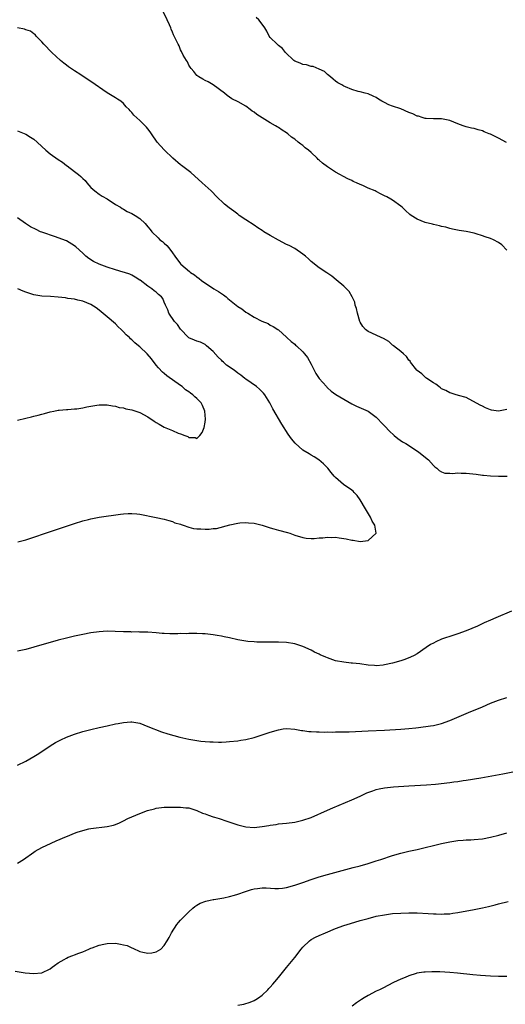
# Model space of a CAD drawing. Units: inches. Extents: x 2565000 to 2568000, y 1515000 to 1518000.
# Drawn here: x 2566788 to 2566907, y 1516377 to 1516619 of the extents above; entities that cross this region are included whole.
import ezdxf

# ---------------------------------------------------------------- set-up
doc = ezdxf.new("R2010")
doc.units = ezdxf.units.IN
doc.header["$MEASUREMENT"] = 0
doc.layers.add('LD25651515_10ft', color=62, linetype='Continuous')

msp = doc.modelspace()

# ---------------------------------------------------------------- linework, layer by layer
at = {"layer": 'LD25651515_10ft'}
for points, elevation in [([(2566907, 1516562.5), (2566905.81, 1516563.81), (2566905, 1516564.37), (2566903.75, 1516565), (2566903, 1516565.32), (2566901.71, 1516565.71), (2566901, 1516566.01), (2566899.52, 1516566.48), (2566899, 1516566.61), (2566897, 1516567.03), (2566895.29, 1516567.29), (2566893.65, 1516567.65), (2566893, 1516567.76), (2566892.07, 1516568.07), (2566891, 1516568.25), (2566890.47, 1516568.47), (2566889, 1516568.75), (2566888.81, 1516568.81), (2566887, 1516569.29), (2566885, 1516570.07), (2566883.58, 1516571), (2566883.25, 1516571.25), (2566882.17, 1516572.17), (2566881.33, 1516573), (2566881, 1516573.29), (2566879, 1516574.74), (2566878.58, 1516575), (2566877.54, 1516575.54), (2566877, 1516575.83), (2566876.18, 1516576.19), (2566875, 1516576.86), (2566874.7, 1516577), (2566873, 1516577.71), (2566871.69, 1516578.31), (2566871, 1516578.59), (2566870.15, 1516579), (2566869.33, 1516579.33), (2566869, 1516579.53), (2566868, 1516580), (2566865, 1516581.58), (2566863, 1516582.91), (2566861.79, 1516583.79), (2566861, 1516584.53), (2566860.74, 1516584.74), (2566860.49, 1516585), (2566859, 1516586.42), (2566858.33, 1516587), (2566857.56, 1516587.56), (2566857, 1516588.14), (2566856.47, 1516588.47), (2566855.87, 1516589), (2566855, 1516589.72), (2566854.22, 1516590.22), (2566853.32, 1516591), (2566853, 1516591.25), (2566851.92, 1516591.92), (2566851, 1516592.56), (2566850.72, 1516592.72), (2566850.31, 1516593), (2566849, 1516593.73), (2566845.73, 1516595.73), (2566845, 1516596.35), (2566844.58, 1516596.58), (2566844.06, 1516597), (2566843, 1516597.77), (2566841.15, 1516598.85), (2566839.58, 1516599.58), (2566838.45, 1516600.45), (2566837.8, 1516601), (2566835, 1516603.03), (2566833.74, 1516603.74), (2566833, 1516604.12), (2566832.46, 1516604.46), (2566831.43, 1516605), (2566831, 1516605.33), (2566830.27, 1516606.27), (2566829.59, 1516607), (2566829.37, 1516607.37), (2566829, 1516607.87), (2566828.65, 1516608.65), (2566828.41, 1516609), (2566827.66, 1516610.34), (2566827.23, 1516611.23), (2566827, 1516611.65), (2566826.63, 1516612.63), (2566826.42, 1516613), (2566825.29, 1516615.29), (2566825, 1516615.97), (2566824.72, 1516616.72), (2566824.58, 1516617), (2566824.24, 1516617.76), (2566823.73, 1516619), (2566822.83, 1516620.83)], 8890), ([(2566906.9, 1516588.9), (2566905, 1516589.92), (2566903, 1516590.9), (2566902.7, 1516591), (2566901.48, 1516591.48), (2566901, 1516591.74), (2566899.95, 1516591.95), (2566899, 1516592.28), (2566898.38, 1516592.38), (2566897, 1516592.74), (2566896.33, 1516593), (2566895, 1516593.45), (2566893, 1516594.26), (2566891.4, 1516594.6), (2566891, 1516594.72), (2566889.33, 1516594.67), (2566889, 1516594.72), (2566887.25, 1516594.75), (2566887, 1516594.79), (2566886.21, 1516595), (2566885.31, 1516595.31), (2566885, 1516595.36), (2566883.92, 1516595.92), (2566883, 1516596.27), (2566881, 1516597.11), (2566879, 1516597.8), (2566878.09, 1516598.09), (2566877, 1516598.69), (2566876.39, 1516599), (2566875.53, 1516599.52), (2566875, 1516599.96), (2566874.25, 1516600.25), (2566873, 1516600.85), (2566872.28, 1516601), (2566871, 1516601.3), (2566870.57, 1516601.43), (2566869, 1516601.85), (2566867.44, 1516602.56), (2566867, 1516602.71), (2566866.5, 1516603), (2566865.53, 1516603.52), (2566865, 1516603.94), (2566864.45, 1516604.45), (2566863.8, 1516605), (2566863, 1516605.53), (2566862.26, 1516606.26), (2566861, 1516606.84), (2566859.49, 1516607.49), (2566859, 1516607.53), (2566857.9, 1516607.9), (2566857, 1516608), (2566856.32, 1516608.32), (2566855, 1516608.84), (2566854.77, 1516609), (2566852.71, 1516611), (2566851.96, 1516611.96), (2566851, 1516612.71), (2566850.85, 1516612.85), (2566850.65, 1516613), (2566849, 1516614.68), (2566848.74, 1516615), (2566848.16, 1516616.16), (2566847.67, 1516617), (2566847, 1516617.92), (2566846.15, 1516619), (2566845.55, 1516619.55)], 8900), ([(2566907, 1516523.4), (2566905, 1516522.99), (2566903.25, 1516523.25), (2566903, 1516523.29), (2566901.77, 1516523.77), (2566901, 1516524.16), (2566900.47, 1516524.47), (2566897, 1516526.29), (2566895.18, 1516526.82), (2566894.93, 1516526.93), (2566894.59, 1516527), (2566893.35, 1516527.35), (2566893, 1516527.43), (2566892.04, 1516528.04), (2566891, 1516528.47), (2566890.73, 1516528.73), (2566890.29, 1516529), (2566889.57, 1516529.57), (2566889, 1516529.9), (2566887.39, 1516531), (2566887.18, 1516531.18), (2566887, 1516531.3), (2566886.15, 1516532.15), (2566885, 1516532.95), (2566884.96, 1516533), (2566883.42, 1516535), (2566883.26, 1516535.26), (2566883, 1516535.49), (2566882.41, 1516536.41), (2566881.66, 1516537), (2566881, 1516537.59), (2566879.22, 1516539), (2566879.11, 1516539.11), (2566879, 1516539.19), (2566878.06, 1516540.06), (2566876.78, 1516540.78), (2566876.2, 1516541), (2566875, 1516541.62), (2566873, 1516542.51), (2566872.36, 1516543), (2566871.71, 1516543.71), (2566871, 1516544.81), (2566870.95, 1516544.95), (2566870.39, 1516547), (2566870.14, 1516548.14), (2566869.85, 1516549), (2566869.69, 1516549.69), (2566869.04, 1516551.04), (2566868.31, 1516552.31), (2566867, 1516553.67), (2566865.18, 1516555.18), (2566864.05, 1516556.05), (2566862.87, 1516556.87), (2566861, 1516558.1), (2566859, 1516559.7), (2566858.35, 1516560.35), (2566857.63, 1516561), (2566857, 1516561.5), (2566855, 1516562.86), (2566853.6, 1516563.6), (2566853, 1516563.89), (2566851, 1516564.93), (2566849, 1516566.03), (2566847.44, 1516567), (2566847, 1516567.28), (2566845.97, 1516567.97), (2566845, 1516568.57), (2566843, 1516569.87), (2566841.38, 1516571), (2566841.17, 1516571.17), (2566841, 1516571.27), (2566840.03, 1516572.03), (2566838.87, 1516572.87), (2566837.78, 1516573.78), (2566835.74, 1516575.74), (2566834.74, 1516576.74), (2566834.5, 1516577), (2566833, 1516578.3), (2566832.27, 1516579), (2566829.5, 1516581.5), (2566827.56, 1516583), (2566827.25, 1516583.25), (2566827, 1516583.42), (2566825.13, 1516585), (2566823.08, 1516587), (2566822.06, 1516588.06), (2566821.24, 1516589), (2566819.84, 1516591), (2566819.51, 1516591.51), (2566819, 1516592.21), (2566818.65, 1516592.64), (2566817, 1516594.31), (2566815.56, 1516595.56), (2566815, 1516596.28), (2566814.62, 1516596.62), (2566814.35, 1516597), (2566813.67, 1516597.67), (2566813, 1516598.44), (2566812.34, 1516599), (2566811.55, 1516599.55), (2566811, 1516599.86), (2566809, 1516601.1), (2566805, 1516603.87), (2566804.29, 1516604.29), (2566802.52, 1516605.48), (2566801, 1516606.45), (2566799.47, 1516607.47), (2566799, 1516607.88), (2566798.35, 1516608.35), (2566797.58, 1516609), (2566795.44, 1516611), (2566793.47, 1516613), (2566793, 1516613.55), (2566791.61, 1516615), (2566791.35, 1516615.35), (2566791, 1516615.58), (2566790.19, 1516616.19), (2566789, 1516616.56), (2566788.69, 1516616.69), (2566787, 1516617.02)], 8880), ([(2566787, 1516591.76), (2566789, 1516590.89), (2566790.22, 1516590.22), (2566791, 1516589.68), (2566791.82, 1516589), (2566793, 1516587.87), (2566793.95, 1516587), (2566795, 1516586.14), (2566797, 1516584.68), (2566798.03, 1516584.03), (2566799, 1516583.24), (2566799.15, 1516583.15), (2566801, 1516581.76), (2566801.96, 1516581), (2566802.55, 1516580.55), (2566803, 1516580.06), (2566803.55, 1516579.55), (2566803.96, 1516579), (2566805, 1516577.88), (2566805.97, 1516577), (2566807, 1516576.21), (2566807.73, 1516575.73), (2566809, 1516575.03), (2566811, 1516573.7), (2566812.24, 1516573), (2566812.67, 1516572.67), (2566813, 1516572.55), (2566813.92, 1516571.92), (2566815, 1516571.5), (2566815.86, 1516571), (2566817, 1516570.22), (2566818.33, 1516569), (2566819, 1516568.21), (2566819.51, 1516567.51), (2566819.93, 1516567), (2566821.46, 1516565.46), (2566821.94, 1516565), (2566822.57, 1516564.57), (2566823, 1516564.15), (2566823.61, 1516563.61), (2566824.13, 1516563), (2566825, 1516561.8), (2566825.62, 1516561), (2566827, 1516559.08), (2566827.07, 1516559), (2566829.21, 1516557.21), (2566829.42, 1516557), (2566830.41, 1516556.41), (2566831, 1516555.89), (2566831.53, 1516555.53), (2566832.15, 1516555), (2566835.17, 1516553), (2566836.31, 1516552.31), (2566837, 1516551.83), (2566837.53, 1516551.53), (2566838.14, 1516551), (2566838.62, 1516550.62), (2566839, 1516550.25), (2566841, 1516548.61), (2566842.05, 1516548.05), (2566843, 1516547.26), (2566843.19, 1516547.19), (2566843.45, 1516547), (2566845, 1516546.05), (2566846.93, 1516545.07), (2566848.44, 1516544.45), (2566849, 1516544.1), (2566849.72, 1516543.72), (2566850.88, 1516543), (2566851, 1516542.91), (2566853, 1516541.14), (2566853.06, 1516541.06), (2566854.1, 1516540.1), (2566855, 1516539.41), (2566855.2, 1516539.2), (2566855.4, 1516539), (2566857, 1516537.53), (2566857.42, 1516537), (2566858.11, 1516536.11), (2566859, 1516534.46), (2566860.18, 1516532.18), (2566861, 1516530.99), (2566862.74, 1516529), (2566862.85, 1516528.85), (2566863, 1516528.73), (2566863.89, 1516527.89), (2566865.09, 1516527.09), (2566867, 1516525.88), (2566869, 1516524.73), (2566870.17, 1516524.17), (2566873, 1516522.95), (2566875, 1516521.51), (2566875.48, 1516521), (2566876.19, 1516520.19), (2566877, 1516519.38), (2566877.17, 1516519.17), (2566878.11, 1516518.11), (2566879.37, 1516517), (2566880.26, 1516516.26), (2566881.45, 1516515.45), (2566882.22, 1516515), (2566885.34, 1516513), (2566886.28, 1516512.28), (2566887.8, 1516511), (2566889, 1516509.67), (2566889.35, 1516509.35), (2566889.84, 1516509), (2566890.42, 1516508.42), (2566891, 1516508.06), (2566891.78, 1516507.78), (2566893, 1516507.79), (2566893.7, 1516507.7), (2566895, 1516507.86), (2566895.77, 1516507.77), (2566897, 1516507.76), (2566899.48, 1516507.48), (2566901, 1516507.26), (2566901.25, 1516507.25), (2566903, 1516507.07), (2566905, 1516507.02), (2566907.05, 1516507.05)], 8870), ([(2566787.05, 1516490.95), (2566789, 1516491.44), (2566791, 1516492.05), (2566793.85, 1516493), (2566801, 1516495.44), (2566803, 1516496.07), (2566804.43, 1516496.43), (2566805, 1516496.59), (2566807, 1516496.96), (2566812.27, 1516497.73), (2566813, 1516497.82), (2566814.13, 1516497.87), (2566815, 1516497.89), (2566816.24, 1516497.76), (2566817, 1516497.67), (2566821, 1516496.89), (2566823, 1516496.48), (2566824.12, 1516496.12), (2566825, 1516495.91), (2566825.61, 1516495.61), (2566827, 1516495.21), (2566827.14, 1516495.14), (2566827.6, 1516495), (2566829, 1516494.53), (2566830.2, 1516494.2), (2566831, 1516494.1), (2566831.93, 1516494.07), (2566833, 1516493.98), (2566833.97, 1516494.03), (2566835, 1516494.15), (2566835.78, 1516494.22), (2566839.05, 1516495.05), (2566841, 1516495.47), (2566841.55, 1516495.55), (2566843, 1516495.69), (2566843.61, 1516495.61), (2566845, 1516495.51), (2566845.38, 1516495.38), (2566847.01, 1516494.99), (2566849, 1516494.33), (2566849.88, 1516494.12), (2566851, 1516493.79), (2566853.2, 1516493.2), (2566853.77, 1516493), (2566855, 1516492.55), (2566857, 1516491.94), (2566857.83, 1516491.83), (2566859, 1516491.73), (2566859.74, 1516491.74), (2566861, 1516491.87), (2566861.91, 1516491.91), (2566863, 1516492.05), (2566864, 1516492), (2566865, 1516492.04), (2566865.87, 1516491.87), (2566867, 1516491.76), (2566867.62, 1516491.62), (2566869, 1516491.33), (2566869.31, 1516491.31), (2566871, 1516491.02), (2566873, 1516491.24), (2566874.96, 1516493), (2566874.97, 1516493.03), (2566874.61, 1516495), (2566874.01, 1516496.01), (2566873.61, 1516497), (2566872.33, 1516499), (2566871, 1516501.24), (2566870.27, 1516502.27), (2566869.6, 1516503), (2566869.33, 1516503.33), (2566869, 1516503.62), (2566866.95, 1516505), (2566865, 1516506.67), (2566864.68, 1516507), (2566863.92, 1516507.92), (2566863.09, 1516509), (2566862.01, 1516510.01), (2566860.86, 1516511), (2566859.73, 1516511.73), (2566859, 1516512.15), (2566858.51, 1516512.51), (2566857, 1516513.44), (2566855.11, 1516515.11), (2566854.21, 1516516.21), (2566853.36, 1516517.36), (2566851.8, 1516519.8), (2566849.58, 1516523.58), (2566848.86, 1516525), (2566847.63, 1516527), (2566847.36, 1516527.36), (2566847, 1516527.71), (2566846.38, 1516528.38), (2566845.64, 1516529), (2566843, 1516530.82), (2566842.79, 1516531), (2566841.78, 1516531.78), (2566841, 1516532.28), (2566840.1, 1516533), (2566838.27, 1516534.27), (2566837.5, 1516535), (2566837.23, 1516535.23), (2566837, 1516535.47), (2566836.18, 1516536.18), (2566835, 1516537.61), (2566833.38, 1516539), (2566833.2, 1516539.2), (2566833, 1516539.33), (2566831.87, 1516539.87), (2566831, 1516540.14), (2566830.4, 1516540.4), (2566829, 1516540.97), (2566828.96, 1516541), (2566827, 1516543.07), (2566826.23, 1516544.23), (2566825.47, 1516545), (2566824.08, 1516547), (2566823.84, 1516547.84), (2566823.3, 1516549), (2566823, 1516549.72), (2566822.6, 1516550.6), (2566822.34, 1516551), (2566821.58, 1516551.58), (2566821, 1516552.17), (2566820.48, 1516552.48), (2566819.9, 1516553), (2566819, 1516553.61), (2566817.07, 1516555.07), (2566817, 1516555.14), (2566815.84, 1516555.84), (2566815, 1516556.3), (2566814.56, 1516556.56), (2566813.23, 1516557), (2566812.92, 1516557.08), (2566811, 1516557.64), (2566809, 1516558.3), (2566807.02, 1516559.02), (2566805.66, 1516559.66), (2566804.45, 1516560.45), (2566803.75, 1516561), (2566803, 1516561.71), (2566801.26, 1516563.26), (2566801, 1516563.5), (2566799, 1516564.73), (2566797, 1516565.52), (2566796.29, 1516565.71), (2566793, 1516566.85), (2566792.64, 1516567), (2566791.54, 1516567.54), (2566790.22, 1516568.22), (2566788.97, 1516569), (2566787, 1516570.37)], 8860), ([(2566787, 1516520.74), (2566789, 1516521.27), (2566790.42, 1516521.58), (2566791, 1516521.74), (2566792.05, 1516521.95), (2566793, 1516522.27), (2566793.61, 1516522.39), (2566795, 1516522.84), (2566795.88, 1516523), (2566797, 1516523.25), (2566797.23, 1516523.23), (2566799, 1516523.37), (2566799.36, 1516523.36), (2566801, 1516523.5), (2566801.57, 1516523.57), (2566803, 1516523.8), (2566804.02, 1516524.02), (2566805, 1516524.21), (2566806.47, 1516524.47), (2566807, 1516524.55), (2566809, 1516524.55), (2566810.27, 1516524.27), (2566811, 1516524.19), (2566811.9, 1516523.9), (2566813, 1516523.75), (2566813.57, 1516523.57), (2566815, 1516523.33), (2566817, 1516522.67), (2566819, 1516521.56), (2566820.51, 1516520.51), (2566821, 1516520.18), (2566821.77, 1516519.77), (2566823, 1516519.03), (2566825, 1516518.26), (2566826.4, 1516517.6), (2566827, 1516517.43), (2566828.01, 1516517), (2566828.74, 1516516.74), (2566829, 1516516.47), (2566830.53, 1516516.53), (2566831, 1516516.26), (2566831.71, 1516517), (2566832.26, 1516517.74), (2566832.75, 1516519), (2566833, 1516520.28), (2566833.08, 1516521), (2566832.97, 1516523), (2566832.34, 1516524.34), (2566832.08, 1516525), (2566831, 1516526.09), (2566830.49, 1516526.49), (2566830.03, 1516527), (2566829.4, 1516527.4), (2566829, 1516527.75), (2566828.22, 1516528.22), (2566827.34, 1516529), (2566827, 1516529.27), (2566823.66, 1516531.66), (2566823, 1516532.17), (2566822.56, 1516532.56), (2566821.58, 1516533.58), (2566821, 1516534.24), (2566819.84, 1516535.84), (2566818.82, 1516537), (2566817, 1516538.75), (2566816.71, 1516539), (2566815.75, 1516539.75), (2566815, 1516540.49), (2566814.72, 1516540.72), (2566814.49, 1516541), (2566813.68, 1516541.68), (2566813, 1516542.41), (2566812.41, 1516543), (2566811.68, 1516543.68), (2566811, 1516544.37), (2566809, 1516546.12), (2566807, 1516547.77), (2566806.31, 1516548.31), (2566805, 1516549.14), (2566803, 1516549.95), (2566801.8, 1516550.2), (2566801, 1516550.41), (2566799.36, 1516550.64), (2566798.75, 1516550.75), (2566797, 1516550.94), (2566795.07, 1516551.07), (2566793, 1516551.18), (2566791, 1516551.53), (2566789, 1516552.19), (2566788.41, 1516552.41), (2566787.07, 1516553)], 8850), ([(2566908.13, 1516473.87), (2566904.3, 1516472.3), (2566903, 1516471.72), (2566901.48, 1516471), (2566899.78, 1516470.22), (2566897, 1516469.06), (2566895, 1516468.34), (2566894.04, 1516468.04), (2566890.97, 1516467), (2566889.62, 1516466.38), (2566889, 1516466.08), (2566888.31, 1516465.69), (2566887.24, 1516465), (2566885, 1516463.43), (2566884.27, 1516463), (2566883.42, 1516462.58), (2566881.96, 1516462.04), (2566881, 1516461.74), (2566879, 1516461.14), (2566877, 1516460.71), (2566876.66, 1516460.66), (2566875, 1516460.52), (2566874.54, 1516460.54), (2566873, 1516460.65), (2566870.95, 1516460.95), (2566869.16, 1516461.16), (2566868.82, 1516461.18), (2566867, 1516461.36), (2566865, 1516461.74), (2566863, 1516462.43), (2566862.59, 1516462.59), (2566861.22, 1516463.22), (2566861, 1516463.34), (2566859.87, 1516463.88), (2566859, 1516464.34), (2566857, 1516465.25), (2566855, 1516465.91), (2566853, 1516466.23), (2566851, 1516466.3), (2566847.74, 1516466.26), (2566845.7, 1516466.3), (2566845, 1516466.35), (2566843.51, 1516466.49), (2566843, 1516466.54), (2566841, 1516466.9), (2566839, 1516467.36), (2566837.64, 1516467.64), (2566837, 1516467.78), (2566835.95, 1516467.95), (2566835, 1516468.12), (2566833, 1516468.32), (2566832.36, 1516468.36), (2566831, 1516468.39), (2566829, 1516468.4), (2566828.38, 1516468.38), (2566827, 1516468.4), (2566826.34, 1516468.34), (2566825, 1516468.38), (2566824.34, 1516468.34), (2566823, 1516468.43), (2566822.44, 1516468.44), (2566821, 1516468.59), (2566819, 1516468.73), (2566818.76, 1516468.76), (2566817, 1516468.77), (2566816.79, 1516468.79), (2566815, 1516468.77), (2566814.8, 1516468.8), (2566813, 1516468.82), (2566810.91, 1516468.91), (2566809, 1516468.96), (2566807, 1516468.86), (2566805, 1516468.59), (2566803, 1516468.19), (2566801, 1516467.74), (2566799, 1516467.26), (2566797, 1516466.75), (2566791, 1516465.03), (2566789, 1516464.52), (2566787, 1516464.1)], 8870), ([(2566787, 1516436.14), (2566789, 1516437.07), (2566791, 1516438.22), (2566792.24, 1516439), (2566795, 1516440.85), (2566796.34, 1516441.66), (2566797, 1516442.04), (2566797.63, 1516442.37), (2566799, 1516443.02), (2566801, 1516443.76), (2566803, 1516444.34), (2566805, 1516444.85), (2566807, 1516445.33), (2566809, 1516445.79), (2566811, 1516446.23), (2566811.66, 1516446.34), (2566813, 1516446.62), (2566814.78, 1516446.78), (2566815, 1516446.78), (2566817, 1516446.45), (2566819, 1516445.64), (2566820.4, 1516445), (2566820.83, 1516444.83), (2566822.32, 1516444.32), (2566823.84, 1516443.84), (2566826.77, 1516443), (2566829, 1516442.49), (2566831, 1516442.16), (2566831.97, 1516442.03), (2566833, 1516441.94), (2566834.19, 1516441.81), (2566835, 1516441.81), (2566836.26, 1516441.74), (2566837, 1516441.79), (2566838.18, 1516441.82), (2566839, 1516441.89), (2566841, 1516442.1), (2566841.75, 1516442.25), (2566843, 1516442.45), (2566845, 1516442.94), (2566847, 1516443.53), (2566849, 1516444.19), (2566851, 1516444.82), (2566852.12, 1516445), (2566853, 1516445.12), (2566855, 1516444.98), (2566856.65, 1516444.65), (2566857, 1516444.63), (2566858.41, 1516444.41), (2566859, 1516444.41), (2566860.3, 1516444.3), (2566861, 1516444.31), (2566862.24, 1516444.24), (2566863, 1516444.27), (2566864.23, 1516444.23), (2566865, 1516444.27), (2566866.26, 1516444.26), (2566867, 1516444.31), (2566868.33, 1516444.33), (2566873, 1516444.51), (2566877, 1516444.69), (2566881, 1516444.91), (2566883, 1516445.08), (2566884.72, 1516445.28), (2566885.38, 1516445.38), (2566888.25, 1516445.75), (2566889, 1516445.87), (2566891, 1516446.34), (2566893, 1516447.06), (2566897.6, 1516449), (2566901, 1516450.46), (2566903, 1516451.29), (2566905, 1516452.07), (2566907, 1516452.74)], 8880), ([(2566787, 1516412.07), (2566788.46, 1516413), (2566791, 1516414.77), (2566791.36, 1516415), (2566793, 1516415.88), (2566795.26, 1516417), (2566796.45, 1516417.55), (2566799, 1516418.62), (2566799.29, 1516418.71), (2566801, 1516419.41), (2566801.66, 1516419.66), (2566803, 1516420.12), (2566804.46, 1516420.46), (2566805, 1516420.57), (2566808.96, 1516421.04), (2566810.57, 1516421.43), (2566811, 1516421.58), (2566812.01, 1516421.99), (2566813, 1516422.45), (2566814.09, 1516423), (2566817, 1516424.26), (2566818.87, 1516425), (2566820.56, 1516425.44), (2566821, 1516425.53), (2566823, 1516425.79), (2566824.21, 1516425.79), (2566825, 1516425.83), (2566826.22, 1516425.78), (2566827, 1516425.81), (2566828.32, 1516425.68), (2566829, 1516425.63), (2566831, 1516425.02), (2566832.38, 1516424.38), (2566833, 1516424.19), (2566833.83, 1516423.83), (2566835, 1516423.46), (2566835.33, 1516423.33), (2566836.45, 1516423), (2566838.35, 1516422.35), (2566841, 1516421.52), (2566843, 1516421.01), (2566845, 1516420.84), (2566847, 1516421.04), (2566848.67, 1516421.33), (2566849, 1516421.4), (2566850.41, 1516421.59), (2566851, 1516421.69), (2566853, 1516421.9), (2566855, 1516422.16), (2566857, 1516422.62), (2566859, 1516423.32), (2566863, 1516425.05), (2566864.35, 1516425.65), (2566869, 1516427.65), (2566871, 1516428.52), (2566872.71, 1516429.29), (2566874.14, 1516429.86), (2566875, 1516430.14), (2566875.68, 1516430.32), (2566877, 1516430.57), (2566879.19, 1516430.81), (2566883, 1516431.07), (2566887.28, 1516431.28), (2566889.48, 1516431.48), (2566893, 1516431.88), (2566894.02, 1516432.02), (2566895, 1516432.13), (2566896.33, 1516432.33), (2566897, 1516432.41), (2566900.61, 1516433), (2566905.99, 1516434.01), (2566913, 1516435.37)], 8890), ([(2566786.43, 1516385.57), (2566788.84, 1516385.16), (2566791, 1516384.97), (2566792.84, 1516385.16), (2566793, 1516385.19), (2566795, 1516386.15), (2566795.46, 1516386.54), (2566796.08, 1516387), (2566797, 1516387.61), (2566798.44, 1516388.44), (2566799, 1516388.8), (2566799.46, 1516389), (2566800.55, 1516389.45), (2566801, 1516389.57), (2566802.02, 1516389.98), (2566803, 1516390.32), (2566804.47, 1516391), (2566805, 1516391.22), (2566805.32, 1516391.32), (2566807, 1516391.96), (2566808.18, 1516392.18), (2566809, 1516392.38), (2566811, 1516392.41), (2566812.24, 1516392.24), (2566813, 1516392.03), (2566813.85, 1516391.85), (2566815, 1516391.29), (2566815.25, 1516391.25), (2566817, 1516390.44), (2566817.77, 1516390.23), (2566819, 1516390.03), (2566819.92, 1516390.08), (2566821, 1516390.35), (2566822.13, 1516391), (2566823, 1516391.87), (2566823.74, 1516393), (2566824.2, 1516393.8), (2566824.78, 1516395), (2566826.07, 1516397), (2566826.49, 1516397.51), (2566827, 1516398.1), (2566829, 1516400.16), (2566830.01, 1516401), (2566830.52, 1516401.48), (2566831, 1516401.75), (2566831.76, 1516402.24), (2566833.22, 1516402.78), (2566834.21, 1516403), (2566835, 1516403.16), (2566835.17, 1516403.17), (2566837.56, 1516403.56), (2566839, 1516403.88), (2566840.19, 1516404.19), (2566841, 1516404.44), (2566842.9, 1516405.1), (2566844.4, 1516405.6), (2566845, 1516405.74), (2566845.82, 1516405.82), (2566847, 1516406.02), (2566848, 1516406), (2566850.1, 1516405.9), (2566851, 1516405.88), (2566852.02, 1516405.98), (2566853, 1516406.12), (2566855, 1516406.64), (2566857, 1516407.3), (2566859, 1516408.05), (2566861, 1516408.75), (2566863, 1516409.33), (2566869.32, 1516411), (2566871, 1516411.46), (2566873, 1516412.02), (2566875, 1516412.64), (2566876.13, 1516413), (2566879, 1516413.97), (2566881, 1516414.54), (2566883, 1516415), (2566885, 1516415.43), (2566891, 1516416.86), (2566893, 1516417.3), (2566895, 1516417.61), (2566896.3, 1516417.7), (2566897, 1516417.77), (2566898.18, 1516417.82), (2566899, 1516417.88), (2566901, 1516418.08), (2566903, 1516418.44), (2566905.05, 1516418.95), (2566907, 1516419.55)], 8900), ([(2566841, 1516377.25), (2566842.48, 1516377.52), (2566844.03, 1516377.97), (2566845, 1516378.37), (2566845.41, 1516378.59), (2566846.07, 1516379), (2566847, 1516379.69), (2566848.37, 1516381), (2566848.67, 1516381.33), (2566849, 1516381.64), (2566849.59, 1516382.41), (2566850.14, 1516383), (2566851, 1516383.99), (2566852.32, 1516385.68), (2566853, 1516386.47), (2566853.39, 1516387), (2566855, 1516388.97), (2566856.59, 1516391), (2566857, 1516391.5), (2566858.58, 1516393), (2566859, 1516393.31), (2566860.11, 1516393.89), (2566861, 1516394.33), (2566862.53, 1516395), (2566865, 1516396.03), (2566867, 1516396.77), (2566868.69, 1516397.31), (2566871, 1516397.97), (2566873, 1516398.52), (2566875, 1516399.04), (2566877, 1516399.44), (2566877.51, 1516399.51), (2566879, 1516399.69), (2566881, 1516399.8), (2566883, 1516399.86), (2566885, 1516399.85), (2566887.75, 1516399.75), (2566889, 1516399.64), (2566889.66, 1516399.66), (2566891, 1516399.56), (2566891.63, 1516399.63), (2566893, 1516399.64), (2566893.79, 1516399.79), (2566895, 1516399.94), (2566899, 1516400.7), (2566901, 1516401.11), (2566902.54, 1516401.46), (2566904.15, 1516401.85), (2566905, 1516402.08), (2566907.34, 1516402.66)], 8910), ([(2566907, 1516384.29), (2566906.31, 1516384.31), (2566905, 1516384.28), (2566903, 1516384.35), (2566900.52, 1516384.52), (2566898.69, 1516384.69), (2566894.91, 1516385.09), (2566893, 1516385.25), (2566890.61, 1516385.39), (2566888.59, 1516385.41), (2566887, 1516385.33), (2566886.69, 1516385.31), (2566884.95, 1516385.05), (2566884.76, 1516385), (2566883, 1516384.47), (2566882.05, 1516384.05), (2566881, 1516383.64), (2566879.22, 1516382.78), (2566876.58, 1516381.42), (2566875.81, 1516381), (2566875, 1516380.64), (2566873, 1516379.62), (2566871.99, 1516379), (2566871.35, 1516378.65), (2566870.15, 1516377.85), (2566869.06, 1516377)], 8920)]:
    msp.add_lwpolyline(points, dxfattribs=dict(at, elevation=elevation))

doc.saveas('drawing.dxf')
